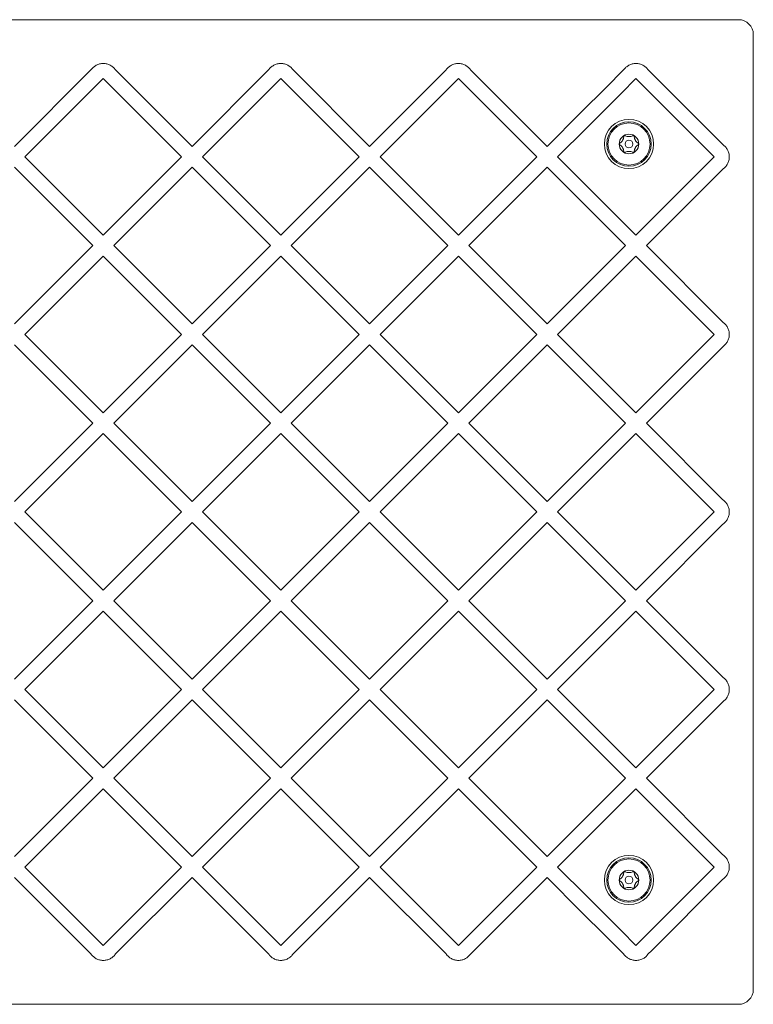
# Model space of a CAD drawing. Units: millimetres. Extents: x 1374 to 6174, y 1626 to 5026.
# Drawn here: x 3176 to 3474, y 3126 to 3526 of the extents above; entities that cross this region are included whole.
import ezdxf

# ---------------------------------------------------------------- set-up
doc = ezdxf.new("R2010")
doc.units = ezdxf.units.MM
doc.layers.add('Visible (ISO)', color=7, linetype='Continuous', lineweight=18)

msp = doc.modelspace()

# ---------------------------------------------------------------- linework, layer by layer
at = {"layer": 'Visible (ISO)'}
for p, q in [((3468.12, 3525.76), (2880.12, 3525.76)), ((3474.12, 3131.76), (3474.12, 3519.76)), ((3174, 3474.27), (3205.07, 3505.36)), ((3205.07, 3505.36), (3205.29, 3505.65)), ((3205.29, 3505.65), (3205.52, 3505.92)), ((3205.52, 3505.92), (3205.77, 3506.19)), ((3205.77, 3506.19), (3206.03, 3506.43)), ((3206.03, 3506.43), (3206.31, 3506.66)), ((3206.31, 3506.66), (3206.6, 3506.88)), ((3206.6, 3506.88), (3206.91, 3507.07)), ((3206.91, 3507.07), (3207.22, 3507.25)), ((3207.22, 3507.25), (3207.55, 3507.41)), ((3207.55, 3507.41), (3207.88, 3507.55)), ((3207.88, 3507.55), (3208.22, 3507.67)), ((3208.22, 3507.67), (3208.58, 3507.77)), ((3208.58, 3507.77), (3208.94, 3507.85)), ((3208.94, 3507.85), (3209.31, 3507.9)), ((3209.31, 3507.9), (3209.68, 3507.94)), ((3209.68, 3507.94), (3210.06, 3507.95)), ((3210.06, 3507.95), (3210.44, 3507.94)), ((3210.44, 3507.94), (3210.82, 3507.9)), ((3210.82, 3507.9), (3211.19, 3507.85)), ((3211.19, 3507.85), (3211.55, 3507.77)), ((3211.55, 3507.77), (3211.91, 3507.66)), ((3211.91, 3507.66), (3212.25, 3507.54)), ((3212.25, 3507.54), (3212.59, 3507.4)), ((3212.59, 3507.4), (3212.91, 3507.24)), ((3212.91, 3507.24), (3213.23, 3507.06)), ((3213.23, 3507.06), (3213.53, 3506.87)), ((3213.53, 3506.87), (3213.82, 3506.65)), ((3213.82, 3506.65), (3214.09, 3506.42)), ((3214.09, 3506.42), (3214.35, 3506.18)), ((3214.35, 3506.18), (3214.6, 3505.92)), ((3214.6, 3505.92), (3214.83, 3505.64)), ((3214.83, 3505.64), (3215.05, 3505.35)), ((3215.05, 3505.35), (3246.12, 3474.27)), ((3246.12, 3474.27), (3277.2, 3505.36)), ((3277.2, 3505.36), (3277.41, 3505.65)), ((3277.41, 3505.65), (3277.64, 3505.92)), ((3277.64, 3505.92), (3277.89, 3506.18)), ((3277.89, 3506.18), (3278.15, 3506.43)), ((3278.15, 3506.43), (3278.43, 3506.66)), ((3278.43, 3506.66), (3278.72, 3506.87)), ((3278.72, 3506.87), (3279.02, 3507.06)), ((3279.02, 3507.06), (3279.33, 3507.24)), ((3279.33, 3507.24), (3279.66, 3507.4)), ((3279.66, 3507.4), (3279.99, 3507.54)), ((3279.99, 3507.54), (3280.34, 3507.67)), ((3280.34, 3507.67), (3280.69, 3507.77)), ((3280.69, 3507.77), (3281.05, 3507.85)), ((3281.05, 3507.85), (3281.42, 3507.9)), ((3281.42, 3507.9), (3281.8, 3507.94)), ((3281.8, 3507.94), (3282.18, 3507.95)), ((3282.18, 3507.95), (3282.57, 3507.94)), ((3282.57, 3507.94), (3282.94, 3507.9)), ((3282.94, 3507.9), (3283.31, 3507.85)), ((3283.31, 3507.85), (3283.68, 3507.77)), ((3283.68, 3507.77), (3284.03, 3507.67)), ((3284.03, 3507.67), (3284.38, 3507.54)), ((3284.38, 3507.54), (3284.71, 3507.4)), ((3284.71, 3507.4), (3285.04, 3507.24)), ((3285.04, 3507.24), (3285.35, 3507.06)), ((3285.35, 3507.06), (3285.65, 3506.87)), ((3285.65, 3506.87), (3285.94, 3506.65)), ((3285.94, 3506.65), (3286.22, 3506.43)), ((3286.22, 3506.43), (3286.48, 3506.18)), ((3286.48, 3506.18), (3286.72, 3505.92)), ((3286.72, 3505.92), (3286.95, 3505.65)), ((3286.95, 3505.65), (3287.17, 3505.36)), ((3287.17, 3505.36), (3318.25, 3474.27)), ((3318.25, 3474.27), (3349.32, 3505.36)), ((3349.32, 3505.36), (3349.54, 3505.65)), ((3349.54, 3505.65), (3349.77, 3505.92)), ((3349.77, 3505.92), (3350.02, 3506.18)), ((3350.02, 3506.18), (3350.28, 3506.43)), ((3350.28, 3506.43), (3350.55, 3506.66)), ((3350.55, 3506.66), (3350.84, 3506.87)), ((3350.84, 3506.87), (3351.14, 3507.06)), ((3351.14, 3507.06), (3351.46, 3507.24)), ((3351.46, 3507.24), (3351.78, 3507.4)), ((3351.78, 3507.4), (3352.12, 3507.54)), ((3352.12, 3507.54), (3352.46, 3507.67)), ((3352.46, 3507.67), (3352.81, 3507.77)), ((3352.81, 3507.77), (3353.18, 3507.85)), ((3353.18, 3507.85), (3353.55, 3507.9)), ((3353.55, 3507.9), (3353.92, 3507.94)), ((3353.92, 3507.94), (3354.31, 3507.95)), ((3354.31, 3507.95), (3354.69, 3507.94)), ((3354.69, 3507.94), (3355.07, 3507.9)), ((3355.07, 3507.9), (3355.44, 3507.85)), ((3355.44, 3507.85), (3355.8, 3507.77)), ((3355.8, 3507.77), (3356.16, 3507.67)), ((3356.16, 3507.67), (3356.5, 3507.54)), ((3356.5, 3507.54), (3356.84, 3507.4)), ((3356.84, 3507.4), (3357.16, 3507.24)), ((3357.16, 3507.24), (3357.47, 3507.06)), ((3357.47, 3507.06), (3357.78, 3506.87)), ((3357.78, 3506.87), (3358.07, 3506.65)), ((3358.07, 3506.65), (3358.34, 3506.42)), ((3358.34, 3506.42), (3358.6, 3506.18)), ((3358.6, 3506.18), (3358.85, 3505.92)), ((3358.85, 3505.92), (3359.08, 3505.65)), ((3359.08, 3505.65), (3359.29, 3505.36)), ((3359.29, 3505.36), (3390.37, 3474.27)), ((3414.35, 3498.26), (3421.45, 3505.36)), ((3421.45, 3505.36), (3421.66, 3505.65)), ((3421.66, 3505.65), (3421.9, 3505.92)), ((3421.9, 3505.92), (3422.14, 3506.18)), ((3422.14, 3506.18), (3422.4, 3506.43)), ((3422.4, 3506.43), (3422.68, 3506.66)), ((3422.68, 3506.66), (3422.97, 3506.87)), ((3422.97, 3506.87), (3423.27, 3507.06)), ((3423.27, 3507.06), (3423.58, 3507.24)), ((3423.58, 3507.24), (3423.91, 3507.4)), ((3423.91, 3507.4), (3424.24, 3507.54)), ((3424.24, 3507.54), (3424.59, 3507.67)), ((3424.59, 3507.67), (3424.94, 3507.77)), ((3424.94, 3507.77), (3425.3, 3507.85)), ((3425.3, 3507.85), (3425.67, 3507.9)), ((3425.67, 3507.9), (3426.05, 3507.94)), ((3426.05, 3507.94), (3426.43, 3507.95)), ((3426.43, 3507.95), (3426.82, 3507.94)), ((3426.82, 3507.94), (3427.19, 3507.9)), ((3427.19, 3507.9), (3427.56, 3507.85)), ((3427.56, 3507.85), (3427.93, 3507.77)), ((3427.93, 3507.77), (3428.28, 3507.67)), ((3428.28, 3507.67), (3428.63, 3507.54)), ((3428.63, 3507.54), (3428.96, 3507.4)), ((3428.96, 3507.4), (3429.29, 3507.24)), ((3429.29, 3507.24), (3429.6, 3507.06)), ((3429.6, 3507.06), (3429.9, 3506.87)), ((3429.9, 3506.87), (3430.19, 3506.65)), ((3430.19, 3506.65), (3430.47, 3506.42)), ((3430.47, 3506.42), (3430.73, 3506.18)), ((3430.73, 3506.18), (3430.97, 3505.92)), ((3430.97, 3505.92), (3431.2, 3505.64)), ((3431.2, 3505.64), (3431.42, 3505.36)), ((3431.42, 3505.36), (3461.76, 3475.01)), ((3210.06, 3501.85), (3178.24, 3470.03)), ((3241.88, 3470.03), (3210.06, 3501.85)), ((3282.18, 3501.85), (3250.36, 3470.03)), ((3314, 3470.03), (3282.18, 3501.85)), ((3354.31, 3501.85), (3322.49, 3470.03)), ((3386.13, 3470.03), (3354.31, 3501.85)), ((3426.43, 3501.85), (3420.52, 3495.94)), ((3458.25, 3470.03), (3426.43, 3501.85)), ((3404.12, 3488.03), (3414.35, 3498.26)), ((3420.52, 3495.94), (3406.44, 3481.86)), ((3390.37, 3474.27), (3404.12, 3488.03)), ((3406.44, 3481.86), (3394.61, 3470.03)), ((3461.76, 3475.01), (3462.05, 3474.8)), ((3462.05, 3474.8), (3462.32, 3474.57)), ((3462.32, 3474.57), (3462.58, 3474.32)), ((3462.58, 3474.32), (3462.83, 3474.06)), ((3462.83, 3474.06), (3463.06, 3473.79)), ((3463.06, 3473.79), (3463.27, 3473.5)), ((3463.27, 3473.5), (3463.47, 3473.2)), ((3463.47, 3473.2), (3463.65, 3472.88)), ((3463.65, 3472.88), (3463.81, 3472.56)), ((3463.81, 3472.56), (3463.95, 3472.22)), ((3463.95, 3472.22), (3464.07, 3471.88)), ((3178.24, 3470.03), (3210.06, 3438.21)), ((3210.06, 3438.21), (3241.88, 3470.03)), ((3250.36, 3470.03), (3282.18, 3438.21)), ((3282.18, 3438.21), (3314, 3470.03)), ((3322.49, 3470.03), (3354.31, 3438.21)), ((3354.31, 3438.21), (3386.13, 3470.03)), ((3394.61, 3470.03), (3426.43, 3438.21)), ((3426.43, 3438.21), (3458.25, 3470.03)), ((3464.07, 3468.18), (3463.95, 3467.84)), ((3464.07, 3471.88), (3464.17, 3471.52)), ((3464.17, 3468.54), (3464.07, 3468.18)), ((3464.17, 3471.52), (3464.25, 3471.16)), ((3464.25, 3468.9), (3464.17, 3468.54)), ((3464.25, 3471.16), (3464.31, 3470.79)), ((3464.31, 3469.27), (3464.25, 3468.9)), ((3464.31, 3470.79), (3464.34, 3470.41)), ((3464.34, 3469.65), (3464.31, 3469.27)), ((3464.34, 3470.41), (3464.35, 3470.03)), ((3464.35, 3470.03), (3464.34, 3469.65)), ((3205.82, 3433.97), (3174, 3465.79)), ((3246.12, 3465.79), (3214.3, 3433.97)), ((3277.94, 3433.97), (3246.12, 3465.79)), ((3318.25, 3465.79), (3286.43, 3433.97)), ((3350.07, 3433.97), (3318.25, 3465.79)), ((3390.37, 3465.79), (3358.55, 3433.97)), ((3422.19, 3433.97), (3390.37, 3465.79)), ((3461.76, 3465.05), (3430.68, 3433.97)), ((3462.05, 3465.26), (3461.76, 3465.05)), ((3462.32, 3465.49), (3462.05, 3465.26)), ((3462.58, 3465.74), (3462.32, 3465.49)), ((3462.83, 3466), (3462.58, 3465.74)), ((3463.06, 3466.28), (3462.83, 3466)), ((3463.27, 3466.57), (3463.06, 3466.28)), ((3463.47, 3466.87), (3463.27, 3466.57)), ((3463.65, 3467.18), (3463.47, 3466.87)), ((3463.81, 3467.5), (3463.65, 3467.18)), ((3463.95, 3467.84), (3463.81, 3467.5)), ((3174, 3402.15), (3205.82, 3433.97)), ((3214.3, 3433.97), (3246.12, 3402.15)), ((3246.12, 3402.15), (3277.94, 3433.97)), ((3286.43, 3433.97), (3318.25, 3402.15)), ((3318.25, 3402.15), (3350.07, 3433.97)), ((3358.55, 3433.97), (3390.37, 3402.15)), ((3390.37, 3402.15), (3422.19, 3433.97)), ((3430.68, 3433.97), (3461.76, 3402.89)), ((3210.06, 3429.73), (3178.24, 3397.91)), ((3241.88, 3397.91), (3210.06, 3429.73)), ((3282.18, 3429.73), (3250.36, 3397.91)), ((3314, 3397.91), (3282.18, 3429.73)), ((3354.31, 3429.73), (3322.49, 3397.91)), ((3386.13, 3397.91), (3354.31, 3429.73)), ((3426.43, 3429.73), (3394.61, 3397.91)), ((3458.25, 3397.91), (3426.43, 3429.73)), ((3461.76, 3402.89), (3462.05, 3402.67)), ((3462.05, 3402.67), (3462.32, 3402.44)), ((3462.32, 3402.44), (3462.58, 3402.2)), ((3462.58, 3402.2), (3462.83, 3401.94)), ((3462.83, 3401.94), (3463.06, 3401.66)), ((3463.06, 3401.66), (3463.27, 3401.37)), ((3463.27, 3401.37), (3463.47, 3401.07)), ((3463.47, 3401.07), (3463.65, 3400.76)), ((3463.65, 3400.76), (3463.81, 3400.43)), ((3463.81, 3400.43), (3463.95, 3400.1)), ((3463.95, 3400.1), (3464.07, 3399.75)), ((3178.24, 3397.91), (3210.06, 3366.09)), ((3210.06, 3366.09), (3241.88, 3397.91)), ((3250.36, 3397.91), (3282.18, 3366.09)), ((3282.18, 3366.09), (3314, 3397.91)), ((3322.49, 3397.91), (3354.31, 3366.09)), ((3354.31, 3366.09), (3386.13, 3397.91)), ((3394.61, 3397.91), (3426.43, 3366.09)), ((3426.43, 3366.09), (3458.25, 3397.91)), ((3464.07, 3396.06), (3463.95, 3395.71)), ((3464.07, 3399.75), (3464.17, 3399.4)), ((3464.17, 3396.41), (3464.07, 3396.06)), ((3464.17, 3399.4), (3464.25, 3399.04)), ((3464.25, 3396.77), (3464.17, 3396.41)), ((3464.25, 3399.04), (3464.31, 3398.67)), ((3464.31, 3397.14), (3464.25, 3396.77)), ((3464.31, 3398.67), (3464.34, 3398.29)), ((3464.34, 3397.52), (3464.31, 3397.14)), ((3464.34, 3398.29), (3464.35, 3397.91)), ((3464.35, 3397.91), (3464.34, 3397.52)), ((3205.82, 3361.84), (3174, 3393.66)), ((3246.12, 3393.66), (3214.3, 3361.84)), ((3277.94, 3361.84), (3246.12, 3393.66)), ((3318.25, 3393.66), (3286.43, 3361.84)), ((3350.07, 3361.84), (3318.25, 3393.66)), ((3390.37, 3393.66), (3358.55, 3361.84)), ((3422.19, 3361.84), (3390.37, 3393.66)), ((3461.76, 3392.92), (3430.68, 3361.84)), ((3462.05, 3393.14), (3461.76, 3392.92)), ((3462.32, 3393.37), (3462.05, 3393.14)), ((3462.58, 3393.61), (3462.32, 3393.37)), ((3462.83, 3393.88), (3462.58, 3393.61)), ((3463.06, 3394.15), (3462.83, 3393.88)), ((3463.27, 3394.44), (3463.06, 3394.15)), ((3463.47, 3394.74), (3463.27, 3394.44)), ((3463.65, 3395.05), (3463.47, 3394.74)), ((3463.81, 3395.38), (3463.65, 3395.05)), ((3463.95, 3395.71), (3463.81, 3395.38)), ((3174, 3330.02), (3205.82, 3361.84)), ((3214.3, 3361.84), (3246.12, 3330.02)), ((3246.12, 3330.02), (3277.94, 3361.84)), ((3286.43, 3361.84), (3318.25, 3330.02)), ((3318.25, 3330.02), (3350.07, 3361.84)), ((3358.55, 3361.84), (3390.37, 3330.02)), ((3390.37, 3330.02), (3422.19, 3361.84)), ((3430.68, 3361.84), (3461.76, 3330.76)), ((3210.06, 3357.6), (3178.24, 3325.78)), ((3241.88, 3325.78), (3210.06, 3357.6)), ((3282.18, 3357.6), (3250.36, 3325.78)), ((3314, 3325.78), (3282.18, 3357.6)), ((3354.31, 3357.6), (3322.49, 3325.78)), ((3386.13, 3325.78), (3354.31, 3357.6)), ((3426.43, 3357.6), (3394.61, 3325.78)), ((3458.25, 3325.78), (3426.43, 3357.6)), ((3461.76, 3330.76), (3462.05, 3330.55)), ((3462.05, 3330.55), (3462.32, 3330.32)), ((3462.32, 3330.32), (3462.58, 3330.07)), ((3462.58, 3330.07), (3462.83, 3329.81)), ((3462.83, 3329.81), (3463.06, 3329.53)), ((3463.06, 3329.53), (3463.27, 3329.25)), ((3463.27, 3329.25), (3463.47, 3328.94)), ((3463.47, 3328.94), (3463.65, 3328.63)), ((3463.65, 3328.63), (3463.81, 3328.31)), ((3463.81, 3328.31), (3463.95, 3327.97)), ((3178.24, 3325.78), (3210.06, 3293.96)), ((3210.06, 3293.96), (3241.88, 3325.78)), ((3250.36, 3325.78), (3282.18, 3293.96)), ((3282.18, 3293.96), (3314, 3325.78)), ((3322.49, 3325.78), (3354.31, 3293.96)), ((3354.31, 3293.96), (3386.13, 3325.78)), ((3394.61, 3325.78), (3426.43, 3293.96)), ((3426.43, 3293.96), (3458.25, 3325.78)), ((3463.95, 3327.97), (3464.07, 3327.63)), ((3464.07, 3327.63), (3464.17, 3327.27)), ((3464.17, 3324.29), (3464.07, 3323.93)), ((3464.17, 3327.27), (3464.25, 3326.91)), ((3464.25, 3324.65), (3464.17, 3324.29)), ((3464.25, 3326.91), (3464.31, 3326.54)), ((3464.31, 3325.02), (3464.25, 3324.65)), ((3464.31, 3326.54), (3464.34, 3326.16)), ((3464.34, 3325.4), (3464.31, 3325.02)), ((3464.34, 3326.16), (3464.35, 3325.78)), ((3464.35, 3325.78), (3464.34, 3325.4)), ((3205.82, 3289.72), (3174, 3321.54)), ((3246.12, 3321.54), (3214.3, 3289.72)), ((3277.94, 3289.72), (3246.12, 3321.54)), ((3318.25, 3321.54), (3286.43, 3289.72)), ((3350.07, 3289.72), (3318.25, 3321.54)), ((3390.37, 3321.54), (3358.55, 3289.72)), ((3422.19, 3289.72), (3390.37, 3321.54)), ((3461.76, 3320.8), (3430.68, 3289.72)), ((3462.05, 3321.01), (3461.76, 3320.8)), ((3462.32, 3321.24), (3462.05, 3321.01)), ((3462.58, 3321.49), (3462.32, 3321.24)), ((3462.83, 3321.75), (3462.58, 3321.49)), ((3463.06, 3322.03), (3462.83, 3321.75)), ((3463.27, 3322.31), (3463.06, 3322.03)), ((3463.47, 3322.62), (3463.27, 3322.31)), ((3463.65, 3322.93), (3463.47, 3322.62)), ((3463.81, 3323.25), (3463.65, 3322.93)), ((3463.95, 3323.59), (3463.81, 3323.25)), ((3464.07, 3323.93), (3463.95, 3323.59)), ((3174, 3257.9), (3205.82, 3289.72)), ((3214.3, 3289.72), (3246.12, 3257.9)), ((3246.12, 3257.9), (3277.94, 3289.72)), ((3286.43, 3289.72), (3318.25, 3257.9)), ((3318.25, 3257.9), (3350.07, 3289.72)), ((3358.55, 3289.72), (3390.37, 3257.9)), ((3390.37, 3257.9), (3422.19, 3289.72)), ((3430.68, 3289.72), (3461.76, 3258.64)), ((3210.06, 3285.48), (3178.24, 3253.66)), ((3241.88, 3253.66), (3210.06, 3285.48)), ((3282.18, 3285.48), (3250.36, 3253.66)), ((3314, 3253.66), (3282.18, 3285.48)), ((3354.31, 3285.48), (3322.49, 3253.66)), ((3386.13, 3253.66), (3354.31, 3285.48)), ((3426.43, 3285.48), (3394.61, 3253.66)), ((3458.25, 3253.66), (3426.43, 3285.48)), ((3461.76, 3258.64), (3462.05, 3258.42)), ((3462.05, 3258.42), (3462.32, 3258.19)), ((3462.32, 3258.19), (3462.58, 3257.95)), ((3462.58, 3257.95), (3462.83, 3257.68)), ((3462.83, 3257.68), (3463.06, 3257.41)), ((3463.06, 3257.41), (3463.27, 3257.12)), ((3463.27, 3257.12), (3463.47, 3256.82)), ((3463.47, 3256.82), (3463.65, 3256.51)), ((3463.65, 3256.51), (3463.81, 3256.18)), ((3463.81, 3256.18), (3463.95, 3255.85)), ((3178.24, 3253.66), (3210.06, 3221.84)), ((3210.06, 3221.84), (3241.88, 3253.66)), ((3250.36, 3253.66), (3282.18, 3221.84)), ((3282.18, 3221.84), (3314, 3253.66)), ((3322.49, 3253.66), (3354.31, 3221.84)), ((3354.31, 3221.84), (3386.13, 3253.66)), ((3394.61, 3253.66), (3426.43, 3221.84)), ((3426.43, 3221.84), (3458.25, 3253.66)), ((3463.95, 3255.85), (3464.07, 3255.5)), ((3464.07, 3255.5), (3464.17, 3255.15)), ((3464.17, 3252.16), (3464.07, 3251.81)), ((3464.17, 3255.15), (3464.25, 3254.79)), ((3464.25, 3252.52), (3464.17, 3252.16)), ((3464.25, 3254.79), (3464.31, 3254.42)), ((3464.31, 3252.89), (3464.25, 3252.52)), ((3464.31, 3254.42), (3464.34, 3254.04)), ((3464.34, 3253.27), (3464.31, 3252.89)), ((3464.34, 3254.04), (3464.35, 3253.66)), ((3464.35, 3253.66), (3464.34, 3253.27)), ((3205.82, 3217.59), (3174, 3249.41)), ((3246.12, 3249.41), (3214.3, 3217.59)), ((3277.94, 3217.59), (3246.12, 3249.41)), ((3318.25, 3249.41), (3286.43, 3217.59)), ((3350.07, 3217.59), (3318.25, 3249.41)), ((3390.37, 3249.41), (3358.55, 3217.59)), ((3422.19, 3217.59), (3390.37, 3249.41)), ((3461.76, 3248.67), (3430.68, 3217.59)), ((3462.05, 3248.89), (3461.76, 3248.67)), ((3462.32, 3249.12), (3462.05, 3248.89)), ((3462.58, 3249.36), (3462.32, 3249.12)), ((3462.83, 3249.63), (3462.58, 3249.36)), ((3463.06, 3249.9), (3462.83, 3249.63)), ((3463.27, 3250.19), (3463.06, 3249.9)), ((3463.47, 3250.49), (3463.27, 3250.19)), ((3463.65, 3250.8), (3463.47, 3250.49)), ((3463.81, 3251.13), (3463.65, 3250.8)), ((3463.95, 3251.46), (3463.81, 3251.13)), ((3464.07, 3251.81), (3463.95, 3251.46)), ((3174, 3185.77), (3205.82, 3217.59)), ((3214.3, 3217.59), (3246.12, 3185.77)), ((3246.12, 3185.77), (3277.94, 3217.59)), ((3286.43, 3217.59), (3318.25, 3185.77)), ((3318.25, 3185.77), (3350.07, 3217.59)), ((3358.55, 3217.59), (3390.37, 3185.77)), ((3390.37, 3185.77), (3422.19, 3217.59)), ((3430.68, 3217.59), (3461.76, 3186.51)), ((3210.06, 3213.35), (3178.24, 3181.53)), ((3241.88, 3181.53), (3210.06, 3213.35)), ((3282.18, 3213.35), (3250.36, 3181.53)), ((3314, 3181.53), (3282.18, 3213.35)), ((3354.31, 3213.35), (3322.49, 3181.53)), ((3386.13, 3181.53), (3354.31, 3213.35)), ((3426.43, 3213.35), (3394.61, 3181.53)), ((3458.25, 3181.53), (3426.43, 3213.35)), ((3461.76, 3186.51), (3462.05, 3186.3)), ((3462.05, 3186.3), (3462.32, 3186.07)), ((3462.32, 3186.07), (3462.58, 3185.82)), ((3462.58, 3185.82), (3462.83, 3185.56)), ((3462.83, 3185.56), (3463.06, 3185.28)), ((3463.06, 3185.28), (3463.27, 3185)), ((3463.27, 3185), (3463.47, 3184.69)), ((3463.47, 3184.69), (3463.65, 3184.38)), ((3463.65, 3184.38), (3463.81, 3184.06)), ((3463.81, 3184.06), (3463.95, 3183.72)), ((3178.24, 3181.53), (3210.06, 3149.71)), ((3210.06, 3149.71), (3241.88, 3181.53)), ((3250.36, 3181.53), (3282.18, 3149.71)), ((3282.18, 3149.71), (3314, 3181.53)), ((3322.49, 3181.53), (3354.31, 3149.71)), ((3354.31, 3149.71), (3386.13, 3181.53)), ((3394.61, 3181.53), (3406.46, 3169.69)), ((3426.43, 3149.71), (3458.25, 3181.53)), ((3463.95, 3183.72), (3464.07, 3183.38)), ((3464.07, 3183.38), (3464.17, 3183.02)), ((3464.17, 3180.04), (3464.07, 3179.68)), ((3464.17, 3183.02), (3464.25, 3182.66)), ((3464.25, 3180.4), (3464.17, 3180.04)), ((3464.25, 3182.66), (3464.31, 3182.29)), ((3464.31, 3180.77), (3464.25, 3180.4)), ((3464.31, 3182.29), (3464.34, 3181.91)), ((3464.34, 3181.15), (3464.31, 3180.77)), ((3464.34, 3181.91), (3464.35, 3181.53)), ((3464.35, 3181.53), (3464.34, 3181.15)), ((3205.07, 3146.21), (3174, 3177.29)), ((3246.12, 3177.29), (3215.05, 3146.21)), ((3277.18, 3146.23), (3246.12, 3177.29)), ((3318.25, 3177.29), (3287.18, 3146.22)), ((3349.3, 3146.23), (3318.25, 3177.29)), ((3390.37, 3177.29), (3359.33, 3146.24)), ((3404.12, 3163.53), (3390.37, 3177.29)), ((3461.76, 3176.55), (3432.97, 3147.76)), ((3462.05, 3176.76), (3461.76, 3176.55)), ((3462.32, 3176.99), (3462.05, 3176.76)), ((3462.58, 3177.24), (3462.32, 3176.99)), ((3462.83, 3177.5), (3462.58, 3177.24)), ((3463.06, 3177.78), (3462.83, 3177.5)), ((3463.27, 3178.06), (3463.06, 3177.78)), ((3463.47, 3178.37), (3463.27, 3178.06)), ((3463.65, 3178.68), (3463.47, 3178.37)), ((3463.81, 3179), (3463.65, 3178.68)), ((3463.95, 3179.34), (3463.81, 3179)), ((3464.07, 3179.68), (3463.95, 3179.34)), ((3406.46, 3169.69), (3420.57, 3155.57)), ((3414.38, 3153.27), (3404.12, 3163.53)), ((3421.45, 3146.2), (3414.38, 3153.27)), ((3420.57, 3155.57), (3426.43, 3149.71)), ((3205.29, 3145.91), (3205.07, 3146.21)), ((3205.53, 3145.63), (3205.29, 3145.91)), ((3205.78, 3145.37), (3205.53, 3145.63)), ((3206.04, 3145.12), (3205.78, 3145.37)), ((3206.32, 3144.89), (3206.04, 3145.12)), ((3206.61, 3144.68), (3206.32, 3144.89)), ((3206.92, 3144.48), (3206.61, 3144.68)), ((3207.23, 3144.3), (3206.92, 3144.48)), ((3207.56, 3144.15), (3207.23, 3144.3)), ((3207.9, 3144.01), (3207.56, 3144.15)), ((3208.24, 3143.89), (3207.9, 3144.01)), ((3212.22, 3144.01), (3211.88, 3143.89)), ((3212.56, 3144.15), (3212.22, 3144.01)), ((3212.88, 3144.3), (3212.56, 3144.15)), ((3213.2, 3144.48), (3212.88, 3144.3)), ((3213.5, 3144.68), (3213.2, 3144.48)), ((3213.8, 3144.89), (3213.5, 3144.68)), ((3214.07, 3145.12), (3213.8, 3144.89)), ((3214.34, 3145.37), (3214.07, 3145.12)), ((3214.59, 3145.63), (3214.34, 3145.37)), ((3214.83, 3145.91), (3214.59, 3145.63)), ((3215.05, 3146.21), (3214.83, 3145.91)), ((3277.4, 3145.93), (3277.18, 3146.23)), ((3277.63, 3145.65), (3277.4, 3145.93)), ((3277.88, 3145.39), (3277.63, 3145.65)), ((3278.15, 3145.14), (3277.88, 3145.39)), ((3278.43, 3144.9), (3278.15, 3145.14)), ((3278.72, 3144.69), (3278.43, 3144.9)), ((3279.03, 3144.49), (3278.72, 3144.69)), ((3279.34, 3144.31), (3279.03, 3144.49)), ((3279.67, 3144.15), (3279.34, 3144.31)), ((3280.01, 3144.01), (3279.67, 3144.15)), ((3280.35, 3143.89), (3280.01, 3144.01)), ((3284.36, 3144.01), (3284.01, 3143.89)), ((3284.7, 3144.15), (3284.36, 3144.01)), ((3285.02, 3144.31), (3284.7, 3144.15)), ((3285.34, 3144.49), (3285.02, 3144.31)), ((3285.64, 3144.69), (3285.34, 3144.49)), ((3285.93, 3144.9), (3285.64, 3144.69)), ((3286.21, 3145.13), (3285.93, 3144.9)), ((3286.48, 3145.38), (3286.21, 3145.13)), ((3286.73, 3145.65), (3286.48, 3145.38)), ((3286.97, 3145.93), (3286.73, 3145.65)), ((3287.18, 3146.22), (3286.97, 3145.93)), ((3349.52, 3145.93), (3349.3, 3146.23)), ((3349.76, 3145.65), (3349.52, 3145.93)), ((3350.01, 3145.39), (3349.76, 3145.65)), ((3350.27, 3145.14), (3350.01, 3145.39)), ((3350.55, 3144.9), (3350.27, 3145.14)), ((3350.85, 3144.69), (3350.55, 3144.9)), ((3351.15, 3144.49), (3350.85, 3144.69)), ((3351.47, 3144.31), (3351.15, 3144.49)), ((3351.8, 3144.15), (3351.47, 3144.31)), ((3352.13, 3144.01), (3351.8, 3144.15)), ((3352.48, 3143.89), (3352.13, 3144.01)), ((3356.49, 3144.01), (3356.15, 3143.89)), ((3356.83, 3144.16), (3356.49, 3144.01)), ((3357.16, 3144.32), (3356.83, 3144.16)), ((3357.47, 3144.5), (3357.16, 3144.32)), ((3357.78, 3144.69), (3357.47, 3144.5)), ((3358.07, 3144.91), (3357.78, 3144.69)), ((3358.35, 3145.14), (3358.07, 3144.91)), ((3358.62, 3145.4), (3358.35, 3145.14)), ((3358.87, 3145.66), (3358.62, 3145.4)), ((3359.11, 3145.94), (3358.87, 3145.66)), ((3359.33, 3146.24), (3359.11, 3145.94)), ((3421.66, 3145.91), (3421.45, 3146.2)), ((3421.9, 3145.64), (3421.66, 3145.91)), ((3422.14, 3145.38), (3421.9, 3145.64)), ((3422.4, 3145.13), (3422.14, 3145.38)), ((3422.68, 3144.91), (3422.4, 3145.13)), ((3422.97, 3144.69), (3422.68, 3144.91)), ((3423.27, 3144.5), (3422.97, 3144.69)), ((3423.58, 3144.32), (3423.27, 3144.5)), ((3423.91, 3144.16), (3423.58, 3144.32)), ((3424.24, 3144.02), (3423.91, 3144.16)), ((3424.59, 3143.9), (3424.24, 3144.02)), ((3428.8, 3144.06), (3428.44, 3143.93)), ((3429.15, 3144.21), (3428.8, 3144.06)), ((3429.48, 3144.37), (3429.15, 3144.21)), ((3429.79, 3144.55), (3429.48, 3144.37)), ((3430.07, 3144.73), (3429.79, 3144.55)), ((3430.33, 3144.93), (3430.07, 3144.73)), ((3430.56, 3145.14), (3430.33, 3144.93)), ((3430.76, 3145.35), (3430.56, 3145.14)), ((3430.92, 3145.56), (3430.76, 3145.35)), ((3431, 3145.67), (3430.92, 3145.56)), ((3431.06, 3145.78), (3431, 3145.67)), ((3431.11, 3145.88), (3431.06, 3145.78)), ((3431.16, 3145.99), (3431.11, 3145.88)), ((3432.97, 3147.76), (3431.16, 3145.99)), ((3208.59, 3143.79), (3208.24, 3143.89)), ((3208.95, 3143.71), (3208.59, 3143.79)), ((3209.31, 3143.66), (3208.95, 3143.71)), ((3209.68, 3143.62), (3209.31, 3143.66)), ((3210.06, 3143.61), (3209.68, 3143.62)), ((3210.43, 3143.62), (3210.06, 3143.61)), ((3210.8, 3143.66), (3210.43, 3143.62)), ((3211.17, 3143.71), (3210.8, 3143.66)), ((3211.53, 3143.79), (3211.17, 3143.71)), ((3211.88, 3143.89), (3211.53, 3143.79)), ((3280.71, 3143.79), (3280.35, 3143.89)), ((3281.07, 3143.71), (3280.71, 3143.79)), ((3281.43, 3143.66), (3281.07, 3143.71)), ((3281.81, 3143.62), (3281.43, 3143.66)), ((3282.18, 3143.61), (3281.81, 3143.62)), ((3282.56, 3143.62), (3282.18, 3143.61)), ((3282.93, 3143.66), (3282.56, 3143.62)), ((3283.3, 3143.71), (3282.93, 3143.66)), ((3283.66, 3143.79), (3283.3, 3143.71)), ((3284.01, 3143.89), (3283.66, 3143.79)), ((3352.83, 3143.79), (3352.48, 3143.89)), ((3353.19, 3143.71), (3352.83, 3143.79)), ((3353.56, 3143.66), (3353.19, 3143.71)), ((3353.93, 3143.62), (3353.56, 3143.66)), ((3354.31, 3143.61), (3353.93, 3143.62)), ((3354.69, 3143.62), (3354.31, 3143.61)), ((3355.06, 3143.66), (3354.69, 3143.62)), ((3355.43, 3143.71), (3355.06, 3143.66)), ((3355.79, 3143.79), (3355.43, 3143.71)), ((3356.15, 3143.89), (3355.79, 3143.79)), ((3424.94, 3143.79), (3424.59, 3143.9)), ((3425.3, 3143.72), (3424.94, 3143.79)), ((3425.67, 3143.66), (3425.3, 3143.72)), ((3426.05, 3143.62), (3425.67, 3143.66)), ((3426.43, 3143.61), (3426.05, 3143.62)), ((3426.85, 3143.62), (3426.43, 3143.61)), ((3427.26, 3143.67), (3426.85, 3143.62)), ((3427.67, 3143.73), (3427.26, 3143.67)), ((3428.06, 3143.82), (3427.67, 3143.73)), ((3428.44, 3143.93), (3428.06, 3143.82)), ((2880.12, 3125.76), (3468.12, 3125.76))]:
    msp.add_line(p, q, dxfattribs=at)
for centre, radius in [((3423.62, 3475.26), 10), ((3423.62, 3475.26), 9), ((3423.62, 3475.26), 8.55), ((3423.62, 3475.26), 4), ((3423.62, 3475.26), 1.6), ((3423.62, 3176.26), 10), ((3423.62, 3176.26), 9), ((3423.62, 3176.26), 8.55), ((3423.62, 3176.26), 4), ((3423.62, 3176.26), 1.6)]:
    msp.add_circle(centre, radius, dxfattribs=at)
for centre, start, end in [((3468.12, 3519.76), 0, 90), ((3468.12, 3131.76), 270, 0)]:
    msp.add_arc(centre, 6, start, end, dxfattribs=at)
for points, knots in [([(3419.83, 3475.51), (3419.91, 3475.57), (3419.99, 3475.62), (3420.23, 3475.8), (3420.39, 3475.95), (3420.64, 3476.22), (3420.72, 3476.32), (3420.88, 3476.53), (3420.95, 3476.64), (3421.09, 3476.88), (3421.15, 3477), (3421.25, 3477.24), (3421.3, 3477.36), (3421.41, 3477.71), (3421.45, 3477.93), (3421.49, 3478.22), (3421.5, 3478.32), (3421.51, 3478.42)], [0.2887372, 0.2887372, 0.2887372, 0.2887372, 0.3305368, 0.3305368, 0.412615, 0.412615, 0.4536541, 0.4536541, 0.4946932, 0.4946932, 0.5357323, 0.5357323, 0.5767714, 0.5767714, 0.6588496, 0.6588496, 0.7006493, 0.7006493, 0.7006493, 0.7006493]), ([(3421.51, 3478.42), (3421.51, 3478.43), (3421.51, 3478.45), (3421.52, 3478.5), (3421.54, 3478.55), (3421.58, 3478.6), (3421.59, 3478.61), (3421.62, 3478.64), (3421.64, 3478.65), (3421.67, 3478.67), (3421.69, 3478.68), (3421.73, 3478.69), (3421.75, 3478.7), (3421.81, 3478.7), (3421.86, 3478.7), (3421.91, 3478.68), (3421.93, 3478.68), (3421.94, 3478.67)], [0.03013295, 0.03013295, 0.03013295, 0.03013295, 0.03739652, 0.03739652, 0.05308489, 0.05308489, 0.05871467, 0.05871467, 0.06434445, 0.06434445, 0.06997423, 0.06997423, 0.07560401, 0.07560401, 0.09129238, 0.09129238, 0.09855594, 0.09855594, 0.09855594, 0.09855594]), ([(3421.94, 3478.67), (3422.03, 3478.62), (3422.12, 3478.58), (3422.39, 3478.47), (3422.6, 3478.4), (3422.96, 3478.32), (3423.09, 3478.3), (3423.35, 3478.27), (3423.48, 3478.26), (3423.75, 3478.26), (3423.89, 3478.27), (3424.15, 3478.3), (3424.27, 3478.32), (3424.63, 3478.4), (3424.85, 3478.47), (3425.12, 3478.58), (3425.21, 3478.62), (3425.29, 3478.67)], [0.2887372, 0.2887372, 0.2887372, 0.2887372, 0.3305368, 0.3305368, 0.412615, 0.412615, 0.4536541, 0.4536541, 0.4946932, 0.4946932, 0.5357323, 0.5357323, 0.5767714, 0.5767714, 0.6588496, 0.6588496, 0.7006493, 0.7006493, 0.7006493, 0.7006493]), ([(3425.29, 3478.67), (3425.31, 3478.68), (3425.32, 3478.68), (3425.38, 3478.7), (3425.43, 3478.7), (3425.49, 3478.7), (3425.51, 3478.69), (3425.54, 3478.68), (3425.56, 3478.67), (3425.6, 3478.65), (3425.61, 3478.64), (3425.64, 3478.61), (3425.66, 3478.6), (3425.69, 3478.55), (3425.71, 3478.5), (3425.73, 3478.45), (3425.73, 3478.43), (3425.73, 3478.42)], [0.03013295, 0.03013295, 0.03013295, 0.03013295, 0.03739652, 0.03739652, 0.05308489, 0.05308489, 0.05871467, 0.05871467, 0.06434445, 0.06434445, 0.06997423, 0.06997423, 0.07560401, 0.07560401, 0.09129238, 0.09129238, 0.09855594, 0.09855594, 0.09855594, 0.09855594]), ([(3425.73, 3478.42), (3425.73, 3478.32), (3425.74, 3478.22), (3425.78, 3477.93), (3425.82, 3477.71), (3425.94, 3477.36), (3425.98, 3477.24), (3426.09, 3477), (3426.15, 3476.88), (3426.28, 3476.64), (3426.36, 3476.53), (3426.51, 3476.32), (3426.59, 3476.22), (3426.84, 3475.95), (3427.01, 3475.8), (3427.24, 3475.62), (3427.32, 3475.57), (3427.4, 3475.51)], [0.2887372, 0.2887372, 0.2887372, 0.2887372, 0.3305368, 0.3305368, 0.412615, 0.412615, 0.4536541, 0.4536541, 0.4946932, 0.4946932, 0.5357323, 0.5357323, 0.5767714, 0.5767714, 0.6588496, 0.6588496, 0.7006493, 0.7006493, 0.7006493, 0.7006493]), ([(3419.83, 3475.01), (3419.82, 3475.02), (3419.8, 3475.03), (3419.76, 3475.07), (3419.73, 3475.11), (3419.71, 3475.17), (3419.7, 3475.18), (3419.69, 3475.22), (3419.69, 3475.24), (3419.69, 3475.28), (3419.69, 3475.3), (3419.7, 3475.34), (3419.71, 3475.36), (3419.73, 3475.42), (3419.76, 3475.46), (3419.8, 3475.49), (3419.82, 3475.5), (3419.83, 3475.51)], [0.03013295, 0.03013295, 0.03013295, 0.03013295, 0.03739652, 0.03739652, 0.05308489, 0.05308489, 0.05871467, 0.05871467, 0.06434445, 0.06434445, 0.06997423, 0.06997423, 0.07560401, 0.07560401, 0.09129238, 0.09129238, 0.09855594, 0.09855594, 0.09855594, 0.09855594]), ([(3421.51, 3472.11), (3421.5, 3472.2), (3421.49, 3472.3), (3421.45, 3472.59), (3421.41, 3472.82), (3421.3, 3473.16), (3421.25, 3473.28), (3421.15, 3473.52), (3421.09, 3473.64), (3420.95, 3473.88), (3420.88, 3473.99), (3420.72, 3474.2), (3420.64, 3474.3), (3420.39, 3474.57), (3420.23, 3474.72), (3419.99, 3474.9), (3419.91, 3474.96), (3419.83, 3475.01)], [0.2887372, 0.2887372, 0.2887372, 0.2887372, 0.3305368, 0.3305368, 0.412615, 0.412615, 0.4536541, 0.4536541, 0.4946932, 0.4946932, 0.5357323, 0.5357323, 0.5767714, 0.5767714, 0.6588496, 0.6588496, 0.7006493, 0.7006493, 0.7006493, 0.7006493]), ([(3421.94, 3471.86), (3421.93, 3471.85), (3421.91, 3471.84), (3421.86, 3471.82), (3421.81, 3471.82), (3421.75, 3471.83), (3421.73, 3471.83), (3421.69, 3471.84), (3421.67, 3471.85), (3421.64, 3471.87), (3421.62, 3471.88), (3421.59, 3471.91), (3421.58, 3471.92), (3421.54, 3471.97), (3421.52, 3472.02), (3421.51, 3472.07), (3421.51, 3472.09), (3421.51, 3472.11)], [0.03013295, 0.03013295, 0.03013295, 0.03013295, 0.03739652, 0.03739652, 0.05308489, 0.05308489, 0.05871467, 0.05871467, 0.06434445, 0.06434445, 0.06997423, 0.06997423, 0.07560401, 0.07560401, 0.09129238, 0.09129238, 0.09855594, 0.09855594, 0.09855594, 0.09855594]), ([(3425.29, 3471.86), (3425.21, 3471.9), (3425.12, 3471.94), (3424.85, 3472.05), (3424.63, 3472.13), (3424.27, 3472.2), (3424.15, 3472.23), (3423.89, 3472.25), (3423.75, 3472.26), (3423.48, 3472.26), (3423.35, 3472.25), (3423.09, 3472.23), (3422.96, 3472.2), (3422.6, 3472.13), (3422.39, 3472.05), (3422.12, 3471.94), (3422.03, 3471.9), (3421.94, 3471.86)], [0.2887372, 0.2887372, 0.2887372, 0.2887372, 0.3305368, 0.3305368, 0.412615, 0.412615, 0.4536541, 0.4536541, 0.4946932, 0.4946932, 0.5357323, 0.5357323, 0.5767714, 0.5767714, 0.6588496, 0.6588496, 0.7006493, 0.7006493, 0.7006493, 0.7006493]), ([(3425.73, 3472.11), (3425.73, 3472.09), (3425.73, 3472.07), (3425.71, 3472.02), (3425.69, 3471.97), (3425.66, 3471.92), (3425.64, 3471.91), (3425.61, 3471.88), (3425.6, 3471.87), (3425.56, 3471.85), (3425.54, 3471.84), (3425.51, 3471.83), (3425.49, 3471.83), (3425.43, 3471.82), (3425.38, 3471.82), (3425.32, 3471.84), (3425.31, 3471.85), (3425.29, 3471.86)], [0.03013295, 0.03013295, 0.03013295, 0.03013295, 0.03739652, 0.03739652, 0.05308489, 0.05308489, 0.05871467, 0.05871467, 0.06434445, 0.06434445, 0.06997423, 0.06997423, 0.07560401, 0.07560401, 0.09129238, 0.09129238, 0.09855594, 0.09855594, 0.09855594, 0.09855594]), ([(3427.4, 3475.01), (3427.32, 3474.96), (3427.24, 3474.9), (3427.01, 3474.72), (3426.84, 3474.57), (3426.59, 3474.3), (3426.51, 3474.2), (3426.36, 3473.99), (3426.28, 3473.88), (3426.15, 3473.64), (3426.09, 3473.52), (3425.98, 3473.28), (3425.94, 3473.16), (3425.82, 3472.82), (3425.78, 3472.59), (3425.74, 3472.3), (3425.73, 3472.2), (3425.73, 3472.11)], [0.2887372, 0.2887372, 0.2887372, 0.2887372, 0.3305368, 0.3305368, 0.412615, 0.412615, 0.4536541, 0.4536541, 0.4946932, 0.4946932, 0.5357323, 0.5357323, 0.5767714, 0.5767714, 0.6588496, 0.6588496, 0.7006493, 0.7006493, 0.7006493, 0.7006493]), ([(3427.4, 3475.51), (3427.42, 3475.5), (3427.43, 3475.49), (3427.47, 3475.46), (3427.5, 3475.42), (3427.53, 3475.36), (3427.53, 3475.34), (3427.54, 3475.3), (3427.54, 3475.28), (3427.54, 3475.24), (3427.54, 3475.22), (3427.53, 3475.18), (3427.53, 3475.17), (3427.5, 3475.11), (3427.47, 3475.07), (3427.43, 3475.03), (3427.42, 3475.02), (3427.4, 3475.01)], [0.03013295, 0.03013295, 0.03013295, 0.03013295, 0.03739652, 0.03739652, 0.05308489, 0.05308489, 0.05871467, 0.05871467, 0.06434445, 0.06434445, 0.06997423, 0.06997423, 0.07560401, 0.07560401, 0.09129238, 0.09129238, 0.09855594, 0.09855594, 0.09855594, 0.09855594]), ([(3419.83, 3176.01), (3419.82, 3176.02), (3419.8, 3176.03), (3419.76, 3176.07), (3419.73, 3176.11), (3419.71, 3176.17), (3419.7, 3176.18), (3419.69, 3176.22), (3419.69, 3176.24), (3419.69, 3176.28), (3419.69, 3176.3), (3419.7, 3176.34), (3419.71, 3176.36), (3419.73, 3176.42), (3419.76, 3176.46), (3419.8, 3176.49), (3419.82, 3176.51), (3419.83, 3176.51)], [0.03013295, 0.03013295, 0.03013295, 0.03013295, 0.03739652, 0.03739652, 0.05308489, 0.05308489, 0.05871467, 0.05871467, 0.06434445, 0.06434445, 0.06997423, 0.06997423, 0.07560401, 0.07560401, 0.09129238, 0.09129238, 0.09855594, 0.09855594, 0.09855594, 0.09855594]), ([(3419.83, 3176.51), (3419.91, 3176.57), (3419.99, 3176.62), (3420.22, 3176.8), (3420.39, 3176.95), (3420.64, 3177.22), (3420.72, 3177.32), (3420.88, 3177.53), (3420.95, 3177.64), (3421.09, 3177.88), (3421.15, 3178), (3421.25, 3178.24), (3421.3, 3178.36), (3421.41, 3178.71), (3421.45, 3178.93), (3421.49, 3179.22), (3421.5, 3179.32), (3421.5, 3179.42)], [0.2887372, 0.2887372, 0.2887372, 0.2887372, 0.3305368, 0.3305368, 0.412615, 0.412615, 0.4536541, 0.4536541, 0.4946932, 0.4946932, 0.5357323, 0.5357323, 0.5767714, 0.5767714, 0.6588496, 0.6588496, 0.7006493, 0.7006493, 0.7006493, 0.7006493]), ([(3421.5, 3173.11), (3421.5, 3173.2), (3421.49, 3173.3), (3421.45, 3173.59), (3421.41, 3173.82), (3421.3, 3174.16), (3421.25, 3174.28), (3421.15, 3174.52), (3421.09, 3174.64), (3420.95, 3174.88), (3420.88, 3174.99), (3420.72, 3175.2), (3420.64, 3175.3), (3420.39, 3175.57), (3420.22, 3175.72), (3419.99, 3175.9), (3419.91, 3175.96), (3419.83, 3176.01)], [0.2887372, 0.2887372, 0.2887372, 0.2887372, 0.3305368, 0.3305368, 0.412615, 0.412615, 0.4536541, 0.4536541, 0.4946932, 0.4946932, 0.5357323, 0.5357323, 0.5767714, 0.5767714, 0.6588496, 0.6588496, 0.7006493, 0.7006493, 0.7006493, 0.7006493]), ([(3421.5, 3179.42), (3421.51, 3179.43), (3421.51, 3179.45), (3421.52, 3179.5), (3421.54, 3179.55), (3421.58, 3179.6), (3421.59, 3179.61), (3421.62, 3179.64), (3421.64, 3179.65), (3421.67, 3179.67), (3421.69, 3179.68), (3421.73, 3179.69), (3421.75, 3179.7), (3421.81, 3179.7), (3421.86, 3179.7), (3421.91, 3179.68), (3421.93, 3179.68), (3421.94, 3179.67)], [0.03013295, 0.03013295, 0.03013295, 0.03013295, 0.03739652, 0.03739652, 0.05308489, 0.05308489, 0.05871467, 0.05871467, 0.06434445, 0.06434445, 0.06997423, 0.06997423, 0.07560401, 0.07560401, 0.09129238, 0.09129238, 0.09855594, 0.09855594, 0.09855594, 0.09855594]), ([(3421.94, 3179.67), (3422.03, 3179.62), (3422.12, 3179.58), (3422.39, 3179.47), (3422.6, 3179.4), (3422.96, 3179.32), (3423.09, 3179.3), (3423.35, 3179.27), (3423.48, 3179.26), (3423.75, 3179.26), (3423.89, 3179.27), (3424.15, 3179.3), (3424.27, 3179.32), (3424.63, 3179.4), (3424.85, 3179.47), (3425.12, 3179.58), (3425.21, 3179.62), (3425.29, 3179.67)], [0.2887372, 0.2887372, 0.2887372, 0.2887372, 0.3305368, 0.3305368, 0.412615, 0.412615, 0.4536541, 0.4536541, 0.4946932, 0.4946932, 0.5357323, 0.5357323, 0.5767714, 0.5767714, 0.6588496, 0.6588496, 0.7006493, 0.7006493, 0.7006493, 0.7006493]), ([(3425.29, 3179.67), (3425.31, 3179.68), (3425.32, 3179.68), (3425.38, 3179.7), (3425.43, 3179.7), (3425.49, 3179.7), (3425.51, 3179.69), (3425.54, 3179.68), (3425.56, 3179.67), (3425.6, 3179.65), (3425.61, 3179.64), (3425.64, 3179.61), (3425.65, 3179.6), (3425.69, 3179.55), (3425.71, 3179.5), (3425.73, 3179.45), (3425.73, 3179.43), (3425.73, 3179.42)], [0.03013295, 0.03013295, 0.03013295, 0.03013295, 0.03739652, 0.03739652, 0.05308489, 0.05308489, 0.05871467, 0.05871467, 0.06434445, 0.06434445, 0.06997423, 0.06997423, 0.07560401, 0.07560401, 0.09129238, 0.09129238, 0.09855594, 0.09855594, 0.09855594, 0.09855594]), ([(3425.73, 3179.42), (3425.73, 3179.32), (3425.74, 3179.22), (3425.78, 3178.93), (3425.82, 3178.71), (3425.94, 3178.36), (3425.98, 3178.24), (3426.09, 3178), (3426.15, 3177.88), (3426.28, 3177.64), (3426.36, 3177.53), (3426.51, 3177.32), (3426.59, 3177.22), (3426.84, 3176.95), (3427.01, 3176.8), (3427.24, 3176.62), (3427.32, 3176.57), (3427.4, 3176.51)], [0.2887372, 0.2887372, 0.2887372, 0.2887372, 0.3305368, 0.3305368, 0.412615, 0.412615, 0.4536541, 0.4536541, 0.4946932, 0.4946932, 0.5357323, 0.5357323, 0.5767714, 0.5767714, 0.6588496, 0.6588496, 0.7006493, 0.7006493, 0.7006493, 0.7006493]), ([(3427.4, 3176.01), (3427.32, 3175.96), (3427.24, 3175.9), (3427.01, 3175.72), (3426.84, 3175.57), (3426.59, 3175.3), (3426.51, 3175.2), (3426.36, 3174.99), (3426.28, 3174.88), (3426.15, 3174.64), (3426.09, 3174.52), (3425.98, 3174.28), (3425.94, 3174.16), (3425.82, 3173.82), (3425.78, 3173.59), (3425.74, 3173.3), (3425.73, 3173.2), (3425.73, 3173.11)], [0.2887372, 0.2887372, 0.2887372, 0.2887372, 0.3305368, 0.3305368, 0.412615, 0.412615, 0.4536541, 0.4536541, 0.4946932, 0.4946932, 0.5357323, 0.5357323, 0.5767714, 0.5767714, 0.6588496, 0.6588496, 0.7006493, 0.7006493, 0.7006493, 0.7006493]), ([(3427.4, 3176.51), (3427.42, 3176.51), (3427.43, 3176.49), (3427.47, 3176.46), (3427.5, 3176.42), (3427.53, 3176.36), (3427.53, 3176.34), (3427.54, 3176.3), (3427.54, 3176.28), (3427.54, 3176.24), (3427.54, 3176.22), (3427.53, 3176.18), (3427.53, 3176.17), (3427.5, 3176.11), (3427.47, 3176.07), (3427.43, 3176.03), (3427.42, 3176.02), (3427.4, 3176.01)], [0.03013295, 0.03013295, 0.03013295, 0.03013295, 0.03739652, 0.03739652, 0.05308489, 0.05308489, 0.05871467, 0.05871467, 0.06434445, 0.06434445, 0.06997423, 0.06997423, 0.07560401, 0.07560401, 0.09129238, 0.09129238, 0.09855594, 0.09855594, 0.09855594, 0.09855594]), ([(3421.94, 3172.86), (3421.93, 3172.85), (3421.91, 3172.84), (3421.86, 3172.82), (3421.81, 3172.82), (3421.75, 3172.83), (3421.73, 3172.83), (3421.69, 3172.84), (3421.67, 3172.85), (3421.64, 3172.87), (3421.62, 3172.88), (3421.59, 3172.91), (3421.58, 3172.92), (3421.54, 3172.97), (3421.52, 3173.02), (3421.51, 3173.07), (3421.51, 3173.09), (3421.5, 3173.11)], [0.03013295, 0.03013295, 0.03013295, 0.03013295, 0.03739652, 0.03739652, 0.05308489, 0.05308489, 0.05871467, 0.05871467, 0.06434445, 0.06434445, 0.06997423, 0.06997423, 0.07560401, 0.07560401, 0.09129238, 0.09129238, 0.09855594, 0.09855594, 0.09855594, 0.09855594]), ([(3425.29, 3172.86), (3425.21, 3172.9), (3425.12, 3172.94), (3424.85, 3173.05), (3424.63, 3173.13), (3424.27, 3173.2), (3424.15, 3173.23), (3423.89, 3173.25), (3423.75, 3173.26), (3423.48, 3173.26), (3423.35, 3173.25), (3423.09, 3173.23), (3422.96, 3173.2), (3422.6, 3173.13), (3422.39, 3173.05), (3422.12, 3172.94), (3422.03, 3172.9), (3421.94, 3172.86)], [0.2887372, 0.2887372, 0.2887372, 0.2887372, 0.3305368, 0.3305368, 0.412615, 0.412615, 0.4536541, 0.4536541, 0.4946932, 0.4946932, 0.5357323, 0.5357323, 0.5767714, 0.5767714, 0.6588496, 0.6588496, 0.7006493, 0.7006493, 0.7006493, 0.7006493]), ([(3425.73, 3173.11), (3425.73, 3173.09), (3425.73, 3173.07), (3425.71, 3173.02), (3425.69, 3172.97), (3425.65, 3172.92), (3425.64, 3172.91), (3425.61, 3172.88), (3425.6, 3172.87), (3425.56, 3172.85), (3425.54, 3172.84), (3425.51, 3172.83), (3425.49, 3172.83), (3425.43, 3172.82), (3425.38, 3172.82), (3425.32, 3172.84), (3425.31, 3172.85), (3425.29, 3172.86)], [0.03013295, 0.03013295, 0.03013295, 0.03013295, 0.03739652, 0.03739652, 0.05308489, 0.05308489, 0.05871467, 0.05871467, 0.06434445, 0.06434445, 0.06997423, 0.06997423, 0.07560401, 0.07560401, 0.09129238, 0.09129238, 0.09855594, 0.09855594, 0.09855594, 0.09855594])]:
    msp.add_open_spline(points, degree=3, knots=knots, dxfattribs=at)

doc.saveas('drawing.dxf')
